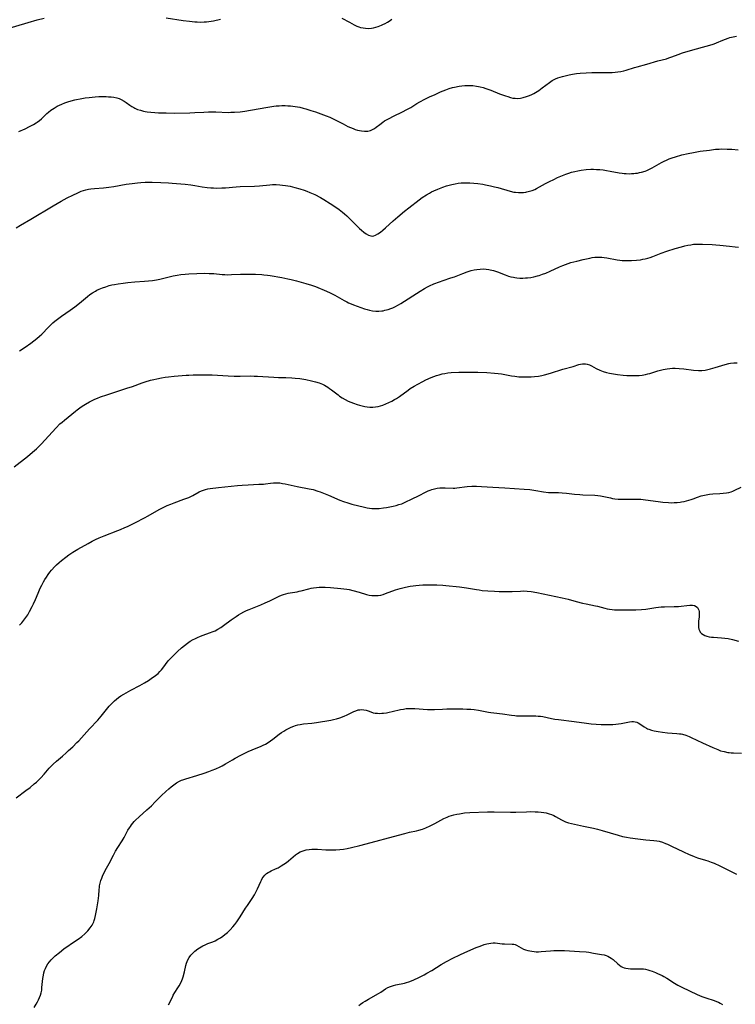
# Model space of a CAD drawing. Units: inches. Extents: x 2129874 to 2135345, y 181789 to 187257.
# Drawn here: x 2130155 to 2130335, y 184578 to 184825 of the extents above; entities that cross this region are included whole.
import ezdxf

# ---------------------------------------------------------------- set-up
doc = ezdxf.new("R2010")
doc.units = ezdxf.units.IN
doc.header["$MEASUREMENT"] = 0
doc.layers.add('c_30_T14S_R21E', color=44, linetype='Continuous')

msp = doc.modelspace()

# ---------------------------------------------------------------- linework, layer by layer
at = {"layer": 'c_30_T14S_R21E'}
for points in [[(2130151.72, 184822.7, 1020), (2130157.06, 184824.31, 1020), (2130159.4, 184824.98, 1020), (2130161.1, 184825.41, 1020)], [(2130191.8, 184825.48, 1020), (2130196.09, 184824.87, 1020), (2130197.7, 184824.65, 1020), (2130199, 184824.52, 1020), (2130199.59, 184824.48, 1020), (2130200.46, 184824.45, 1020), (2130201.39, 184824.47, 1020), (2130201.98, 184824.51, 1020), (2130202.56, 184824.58, 1020), (2130203.74, 184824.77, 1020), (2130205.49, 184825.14, 1020)], [(2130235.98, 184825.45, 1020), (2130237.92, 184824.38, 1020), (2130239.09, 184823.77, 1020), (2130239.78, 184823.45, 1020), (2130240.21, 184823.27, 1020), (2130240.7, 184823.11, 1020), (2130241.32, 184822.96, 1020), (2130241.96, 184822.88, 1020), (2130242.61, 184822.85, 1020), (2130243.4, 184822.91, 1020), (2130243.9, 184823, 1020), (2130244.51, 184823.14, 1020), (2130245.11, 184823.33, 1020), (2130245.98, 184823.67, 1020), (2130246.31, 184823.81, 1020), (2130246.88, 184824.1, 1020), (2130247.43, 184824.41, 1020), (2130247.87, 184824.68, 1020), (2130248.54, 184825.15, 1020)], [(2130154.78, 184796.93, 1022), (2130156.36, 184797.62, 1022), (2130157.46, 184798.15, 1022), (2130157.95, 184798.41, 1022), (2130158.43, 184798.68, 1022), (2130159.09, 184799.08, 1022), (2130159.37, 184799.27, 1022), (2130159.97, 184799.71, 1022), (2130160.47, 184800.14, 1022), (2130161.83, 184801.45, 1022), (2130162.21, 184801.79, 1022), (2130162.84, 184802.3, 1022), (2130163.6, 184802.8, 1022), (2130164.42, 184803.26, 1022), (2130164.98, 184803.55, 1022), (2130165.56, 184803.81, 1022), (2130166.31, 184804.12, 1022), (2130167.09, 184804.38, 1022), (2130167.9, 184804.61, 1022), (2130168.85, 184804.85, 1022), (2130170.57, 184805.21, 1022), (2130171.44, 184805.36, 1022), (2130172.41, 184805.49, 1022), (2130173.92, 184805.64, 1022), (2130174.88, 184805.69, 1022), (2130175.82, 184805.71, 1022), (2130176.75, 184805.7, 1022), (2130177.31, 184805.67, 1022), (2130177.93, 184805.62, 1022), (2130178.67, 184805.52, 1022), (2130179.39, 184805.38, 1022), (2130180.01, 184805.19, 1022), (2130180.51, 184804.99, 1022), (2130181.25, 184804.59, 1022), (2130181.73, 184804.26, 1022), (2130182.68, 184803.56, 1022), (2130183.16, 184803.23, 1022), (2130183.65, 184802.94, 1022), (2130183.93, 184802.79, 1022), (2130184.61, 184802.5, 1022), (2130185.33, 184802.26, 1022), (2130186.07, 184802.07, 1022), (2130186.53, 184801.97, 1022), (2130187, 184801.9, 1022), (2130187.95, 184801.78, 1022), (2130188.92, 184801.7, 1022), (2130189.9, 184801.65, 1022), (2130191.82, 184801.59, 1022), (2130193.92, 184801.58, 1022), (2130197.79, 184801.63, 1022), (2130198.97, 184801.68, 1022), (2130201.23, 184801.81, 1022), (2130202.47, 184801.85, 1022), (2130204.31, 184801.85, 1022), (2130207.42, 184801.74, 1022), (2130208.05, 184801.75, 1022), (2130208.95, 184801.78, 1022), (2130210.4, 184801.89, 1022), (2130211.57, 184802.03, 1022), (2130212.98, 184802.27, 1022), (2130217.37, 184803.08, 1022), (2130218.87, 184803.3, 1022), (2130219.46, 184803.37, 1022), (2130220.18, 184803.42, 1022), (2130220.89, 184803.44, 1022), (2130221.7, 184803.43, 1022), (2130222.42, 184803.4, 1022), (2130223.04, 184803.35, 1022), (2130223.67, 184803.28, 1022), (2130224.8, 184803.12, 1022), (2130225.37, 184803.01, 1022), (2130226.23, 184802.81, 1022), (2130226.89, 184802.63, 1022), (2130228.19, 184802.24, 1022), (2130229.32, 184801.87, 1022), (2130230.71, 184801.39, 1022), (2130232.04, 184800.89, 1022), (2130232.95, 184800.52, 1022), (2130233.63, 184800.21, 1022), (2130234.3, 184799.89, 1022), (2130236.31, 184798.83, 1022), (2130237.5, 184798.23, 1022), (2130238.17, 184797.93, 1022), (2130238.83, 184797.65, 1022), (2130239.31, 184797.47, 1022), (2130239.87, 184797.29, 1022), (2130240.42, 184797.15, 1022), (2130240.9, 184797.06, 1022), (2130241.71, 184796.98, 1022), (2130242.49, 184797.01, 1022), (2130242.87, 184797.08, 1022), (2130243.16, 184797.17, 1022), (2130243.69, 184797.41, 1022), (2130244.15, 184797.69, 1022), (2130244.6, 184798.01, 1022), (2130245.51, 184798.73, 1022), (2130246.24, 184799.26, 1022), (2130246.74, 184799.58, 1022), (2130247.37, 184799.96, 1022), (2130248.02, 184800.32, 1022), (2130248.76, 184800.69, 1022), (2130251.36, 184801.93, 1022), (2130252.18, 184802.35, 1022), (2130253.3, 184803, 1022), (2130254.82, 184803.93, 1022), (2130255.56, 184804.37, 1022), (2130256.86, 184805.07, 1022), (2130258.02, 184805.62, 1022), (2130259.41, 184806.27, 1022), (2130260.77, 184806.87, 1022), (2130261.46, 184807.15, 1022), (2130262.16, 184807.42, 1022), (2130262.99, 184807.71, 1022), (2130263.82, 184807.96, 1022), (2130264.32, 184808.09, 1022), (2130265.44, 184808.32, 1022), (2130266.18, 184808.42, 1022), (2130266.93, 184808.49, 1022), (2130267.42, 184808.51, 1022), (2130268.08, 184808.51, 1022), (2130268.94, 184808.47, 1022), (2130269.79, 184808.36, 1022), (2130270.31, 184808.26, 1022), (2130270.75, 184808.16, 1022), (2130271.47, 184807.96, 1022), (2130272.14, 184807.75, 1022), (2130273.4, 184807.3, 1022), (2130275.65, 184806.44, 1022), (2130277.1, 184805.91, 1022), (2130277.74, 184805.69, 1022), (2130278.38, 184805.5, 1022), (2130278.98, 184805.35, 1022), (2130279.55, 184805.27, 1022), (2130280.18, 184805.26, 1022), (2130280.88, 184805.33, 1022), (2130281.58, 184805.47, 1022), (2130282.4, 184805.7, 1022), (2130282.91, 184805.87, 1022), (2130283.59, 184806.15, 1022), (2130284.25, 184806.47, 1022), (2130284.69, 184806.7, 1022), (2130285.11, 184806.96, 1022), (2130285.54, 184807.25, 1022), (2130286.37, 184807.87, 1022), (2130288.18, 184809.29, 1022), (2130288.87, 184809.75, 1022), (2130289.18, 184809.92, 1022), (2130289.73, 184810.17, 1022), (2130290.3, 184810.38, 1022), (2130291.49, 184810.74, 1022), (2130293.13, 184811.16, 1022), (2130294.01, 184811.35, 1022), (2130295.01, 184811.51, 1022), (2130295.9, 184811.61, 1022), (2130297.4, 184811.71, 1022), (2130298.8, 184811.76, 1022), (2130300.39, 184811.79, 1022), (2130302.79, 184811.78, 1022), (2130303.91, 184811.8, 1022), (2130304.66, 184811.84, 1022), (2130305.39, 184811.9, 1022), (2130306.12, 184812, 1022), (2130306.89, 184812.17, 1022), (2130307.5, 184812.34, 1022), (2130309.56, 184813.01, 1022), (2130310.23, 184813.21, 1022), (2130312.7, 184813.89, 1022), (2130315.46, 184814.69, 1022), (2130317.57, 184815.23, 1022), (2130318.2, 184815.42, 1022), (2130318.93, 184815.69, 1022), (2130320.52, 184816.31, 1022), (2130321.63, 184816.7, 1022), (2130322.44, 184816.94, 1022), (2130325.15, 184817.67, 1022), (2130329.09, 184818.83, 1022), (2130329.62, 184819.01, 1022), (2130330.14, 184819.2, 1022), (2130331.79, 184819.93, 1022), (2130332.43, 184820.18, 1022), (2130333.08, 184820.41, 1022), (2130333.56, 184820.55, 1022), (2130334.39, 184820.74, 1022), (2130335.24, 184820.86, 1022)], [(2130154.09, 184772.73, 1024), (2130155.2, 184773.42, 1024), (2130157.77, 184774.92, 1024), (2130163.37, 184778.24, 1024), (2130165.43, 184779.43, 1024), (2130166.89, 184780.22, 1024), (2130168.35, 184780.96, 1024), (2130169.6, 184781.55, 1024), (2130170.42, 184781.9, 1024), (2130171.01, 184782.12, 1024), (2130171.61, 184782.3, 1024), (2130172.23, 184782.43, 1024), (2130172.86, 184782.53, 1024), (2130173.76, 184782.62, 1024), (2130176.05, 184782.78, 1024), (2130177.35, 184782.92, 1024), (2130178.67, 184783.12, 1024), (2130181.78, 184783.67, 1024), (2130183.25, 184783.89, 1024), (2130184.62, 184784.04, 1024), (2130185.45, 184784.11, 1024), (2130186.56, 184784.16, 1024), (2130188.3, 184784.17, 1024), (2130190.44, 184784.12, 1024), (2130192.37, 184784.03, 1024), (2130193.28, 184783.97, 1024), (2130196.61, 184783.67, 1024), (2130198.04, 184783.51, 1024), (2130198.98, 184783.36, 1024), (2130200.89, 184783.03, 1024), (2130202.15, 184782.86, 1024), (2130203.07, 184782.78, 1024), (2130203.74, 184782.74, 1024), (2130204.42, 184782.72, 1024), (2130205.82, 184782.74, 1024), (2130206.68, 184782.78, 1024), (2130209.42, 184783.01, 1024), (2130210.42, 184783.08, 1024), (2130214, 184783.2, 1024), (2130215.31, 184783.29, 1024), (2130217.84, 184783.53, 1024), (2130218.55, 184783.57, 1024), (2130219.44, 184783.59, 1024), (2130220.34, 184783.55, 1024), (2130221.06, 184783.48, 1024), (2130221.77, 184783.38, 1024), (2130222.98, 184783.16, 1024), (2130224.16, 184782.89, 1024), (2130225.39, 184782.55, 1024), (2130226.51, 184782.18, 1024), (2130227.21, 184781.91, 1024), (2130227.9, 184781.62, 1024), (2130229.14, 184781.06, 1024), (2130230.57, 184780.31, 1024), (2130231.41, 184779.84, 1024), (2130233.06, 184778.84, 1024), (2130234.19, 184778.09, 1024), (2130235.33, 184777.29, 1024), (2130236.1, 184776.69, 1024), (2130236.68, 184776.2, 1024), (2130237.24, 184775.7, 1024), (2130238.01, 184774.95, 1024), (2130239.82, 184773.14, 1024), (2130240.45, 184772.54, 1024), (2130240.88, 184772.16, 1024), (2130241.47, 184771.66, 1024), (2130242.06, 184771.24, 1024), (2130242.67, 184770.88, 1024), (2130243.28, 184770.69, 1024), (2130243.57, 184770.66, 1024), (2130244.02, 184770.72, 1024), (2130244.47, 184770.88, 1024), (2130245.03, 184771.18, 1024), (2130245.7, 184771.65, 1024), (2130246.27, 184772.11, 1024), (2130246.93, 184772.68, 1024), (2130248.91, 184774.48, 1024), (2130250.01, 184775.45, 1024), (2130251.74, 184776.89, 1024), (2130252.78, 184777.71, 1024), (2130255.41, 184779.74, 1024), (2130256.21, 184780.32, 1024), (2130257.22, 184781, 1024), (2130258.01, 184781.47, 1024), (2130258.54, 184781.76, 1024), (2130259.09, 184782.03, 1024), (2130260.11, 184782.47, 1024), (2130261.39, 184782.96, 1024), (2130262.28, 184783.26, 1024), (2130262.93, 184783.45, 1024), (2130263.59, 184783.62, 1024), (2130264.45, 184783.8, 1024), (2130265.26, 184783.93, 1024), (2130265.98, 184784, 1024), (2130266.63, 184784.04, 1024), (2130267.53, 184784.05, 1024), (2130268.17, 184784.03, 1024), (2130269.16, 184783.96, 1024), (2130270.15, 184783.85, 1024), (2130271.41, 184783.66, 1024), (2130272.08, 184783.54, 1024), (2130273.38, 184783.28, 1024), (2130274.36, 184783.05, 1024), (2130275.22, 184782.82, 1024), (2130278.32, 184781.92, 1024), (2130279.24, 184781.71, 1024), (2130279.65, 184781.65, 1024), (2130280.38, 184781.59, 1024), (2130281.1, 184781.59, 1024), (2130281.65, 184781.62, 1024), (2130282.2, 184781.69, 1024), (2130282.51, 184781.75, 1024), (2130283.18, 184781.9, 1024), (2130283.83, 184782.1, 1024), (2130284.47, 184782.36, 1024), (2130284.95, 184782.6, 1024), (2130287.18, 184783.85, 1024), (2130288.2, 184784.38, 1024), (2130289.27, 184784.9, 1024), (2130290.19, 184785.33, 1024), (2130291.46, 184785.88, 1024), (2130292.31, 184786.2, 1024), (2130293.02, 184786.45, 1024), (2130293.73, 184786.68, 1024), (2130294.53, 184786.9, 1024), (2130295.35, 184787.08, 1024), (2130296.18, 184787.23, 1024), (2130297.42, 184787.37, 1024), (2130298.59, 184787.43, 1024), (2130299.28, 184787.43, 1024), (2130299.97, 184787.41, 1024), (2130300.83, 184787.35, 1024), (2130301.68, 184787.26, 1024), (2130302.52, 184787.15, 1024), (2130303.44, 184787, 1024), (2130305.72, 184786.58, 1024), (2130306.46, 184786.47, 1024), (2130306.98, 184786.41, 1024), (2130307.5, 184786.37, 1024), (2130308.21, 184786.33, 1024), (2130308.79, 184786.34, 1024), (2130309.36, 184786.37, 1024), (2130309.84, 184786.42, 1024), (2130310.32, 184786.49, 1024), (2130310.85, 184786.59, 1024), (2130311.36, 184786.71, 1024), (2130312.2, 184786.97, 1024), (2130312.65, 184787.14, 1024), (2130313.5, 184787.53, 1024), (2130314.02, 184787.8, 1024), (2130316.35, 184789.12, 1024), (2130316.99, 184789.45, 1024), (2130317.63, 184789.76, 1024), (2130318.3, 184790.05, 1024), (2130318.99, 184790.31, 1024), (2130319.87, 184790.6, 1024), (2130321.46, 184791.05, 1024), (2130323.05, 184791.43, 1024), (2130324.41, 184791.69, 1024), (2130326.09, 184791.95, 1024), (2130328.4, 184792.27, 1024), (2130329.94, 184792.46, 1024), (2130330.84, 184792.52, 1024), (2130331.51, 184792.54, 1024), (2130332.86, 184792.52, 1024), (2130334.04, 184792.45, 1024), (2130335.6, 184792.3, 1024)], [(2130154.9, 184741.77, 1026), (2130156.37, 184742.74, 1026), (2130157.81, 184743.76, 1026), (2130158.54, 184744.31, 1026), (2130159.25, 184744.87, 1026), (2130159.99, 184745.5, 1026), (2130160.51, 184745.99, 1026), (2130161.01, 184746.5, 1026), (2130161.72, 184747.28, 1026), (2130162.52, 184748.11, 1026), (2130163.28, 184748.8, 1026), (2130163.8, 184749.24, 1026), (2130164.8, 184750.02, 1026), (2130165.5, 184750.53, 1026), (2130167.65, 184752.01, 1026), (2130168.8, 184752.85, 1026), (2130169.98, 184753.8, 1026), (2130172, 184755.46, 1026), (2130172.61, 184755.93, 1026), (2130173.29, 184756.4, 1026), (2130174.01, 184756.82, 1026), (2130174.4, 184757.03, 1026), (2130174.94, 184757.29, 1026), (2130175.76, 184757.62, 1026), (2130176.6, 184757.92, 1026), (2130177.48, 184758.18, 1026), (2130178.16, 184758.35, 1026), (2130178.85, 184758.49, 1026), (2130179.69, 184758.64, 1026), (2130181, 184758.83, 1026), (2130182.15, 184758.95, 1026), (2130183.9, 184759.11, 1026), (2130186.38, 184759.3, 1026), (2130187.32, 184759.39, 1026), (2130188.39, 184759.51, 1026), (2130189.33, 184759.64, 1026), (2130190.21, 184759.81, 1026), (2130193.6, 184760.62, 1026), (2130194.54, 184760.81, 1026), (2130195.47, 184760.97, 1026), (2130196.56, 184761.08, 1026), (2130197.46, 184761.14, 1026), (2130199.48, 184761.23, 1026), (2130201.42, 184761.29, 1026), (2130202.62, 184761.27, 1026), (2130203.75, 184761.21, 1026), (2130205.91, 184761.02, 1026), (2130206.57, 184760.97, 1026), (2130207.23, 184760.94, 1026), (2130208.23, 184760.95, 1026), (2130210.47, 184761.07, 1026), (2130211.47, 184761.09, 1026), (2130212.49, 184761.09, 1026), (2130214.29, 184761.06, 1026), (2130215.88, 184760.99, 1026), (2130216.38, 184760.94, 1026), (2130217.26, 184760.84, 1026), (2130217.92, 184760.74, 1026), (2130220.86, 184760.22, 1026), (2130222.38, 184759.92, 1026), (2130223.23, 184759.72, 1026), (2130224.61, 184759.36, 1026), (2130226.96, 184758.7, 1026), (2130228.36, 184758.28, 1026), (2130229.33, 184757.94, 1026), (2130229.97, 184757.7, 1026), (2130231.55, 184757.04, 1026), (2130232.88, 184756.45, 1026), (2130233.53, 184756.14, 1026), (2130234.19, 184755.8, 1026), (2130236.52, 184754.44, 1026), (2130237.19, 184754.09, 1026), (2130237.62, 184753.88, 1026), (2130238.28, 184753.61, 1026), (2130238.94, 184753.36, 1026), (2130241.69, 184752.39, 1026), (2130242.32, 184752.19, 1026), (2130242.94, 184752.02, 1026), (2130243.71, 184751.87, 1026), (2130244.48, 184751.79, 1026), (2130245.26, 184751.79, 1026), (2130246.03, 184751.85, 1026), (2130246.35, 184751.89, 1026), (2130246.82, 184751.98, 1026), (2130247.58, 184752.17, 1026), (2130248.32, 184752.42, 1026), (2130248.79, 184752.62, 1026), (2130249.26, 184752.83, 1026), (2130250.22, 184753.35, 1026), (2130250.79, 184753.68, 1026), (2130255.69, 184756.8, 1026), (2130256.76, 184757.45, 1026), (2130257.52, 184757.87, 1026), (2130258.02, 184758.12, 1026), (2130259.1, 184758.61, 1026), (2130260.5, 184759.15, 1026), (2130261.42, 184759.48, 1026), (2130263.36, 184760.12, 1026), (2130264.27, 184760.44, 1026), (2130266.36, 184761.25, 1026), (2130267.48, 184761.65, 1026), (2130268.48, 184761.95, 1026), (2130269.21, 184762.13, 1026), (2130269.95, 184762.27, 1026), (2130270.77, 184762.35, 1026), (2130271.5, 184762.37, 1026), (2130272.22, 184762.33, 1026), (2130272.94, 184762.24, 1026), (2130273.27, 184762.18, 1026), (2130274.1, 184761.97, 1026), (2130274.59, 184761.82, 1026), (2130275.07, 184761.65, 1026), (2130277, 184760.9, 1026), (2130277.87, 184760.6, 1026), (2130278.48, 184760.42, 1026), (2130279.11, 184760.28, 1026), (2130279.51, 184760.21, 1026), (2130279.99, 184760.15, 1026), (2130280.71, 184760.1, 1026), (2130281.44, 184760.09, 1026), (2130282.16, 184760.12, 1026), (2130282.63, 184760.16, 1026), (2130283.46, 184760.26, 1026), (2130284.28, 184760.41, 1026), (2130285.17, 184760.63, 1026), (2130285.55, 184760.74, 1026), (2130286.41, 184761.03, 1026), (2130287.26, 184761.36, 1026), (2130288.36, 184761.83, 1026), (2130290.74, 184762.93, 1026), (2130291.58, 184763.28, 1026), (2130292.17, 184763.5, 1026), (2130292.88, 184763.74, 1026), (2130293.59, 184763.96, 1026), (2130295.08, 184764.37, 1026), (2130296.67, 184764.77, 1026), (2130298.32, 184765.13, 1026), (2130298.95, 184765.25, 1026), (2130299.59, 184765.33, 1026), (2130300.22, 184765.38, 1026), (2130300.7, 184765.38, 1026), (2130301.33, 184765.34, 1026), (2130301.96, 184765.27, 1026), (2130302.59, 184765.16, 1026), (2130305.21, 184764.68, 1026), (2130305.83, 184764.59, 1026), (2130306.46, 184764.52, 1026), (2130306.94, 184764.49, 1026), (2130307.43, 184764.48, 1026), (2130308.81, 184764.51, 1026), (2130310.03, 184764.6, 1026), (2130311.05, 184764.71, 1026), (2130311.66, 184764.8, 1026), (2130312.27, 184764.93, 1026), (2130312.9, 184765.09, 1026), (2130313.51, 184765.29, 1026), (2130314.16, 184765.52, 1026), (2130316.24, 184766.32, 1026), (2130317.66, 184766.83, 1026), (2130319.76, 184767.51, 1026), (2130321.4, 184767.98, 1026), (2130322.23, 184768.19, 1026), (2130322.96, 184768.35, 1026), (2130323.7, 184768.48, 1026), (2130324.43, 184768.57, 1026), (2130325.18, 184768.6, 1026), (2130326.69, 184768.58, 1026), (2130329.11, 184768.5, 1026), (2130329.98, 184768.46, 1026), (2130331.03, 184768.36, 1026), (2130333.45, 184768.07, 1026), (2130334.88, 184767.93, 1026), (2130335.7, 184767.88, 1026)], [(2130153.55, 184712.65, 1028), (2130156.9, 184715.23, 1028), (2130158.23, 184716.33, 1028), (2130159.22, 184717.19, 1028), (2130159.82, 184717.76, 1028), (2130160.41, 184718.36, 1028), (2130164.13, 184722.45, 1028), (2130165.1, 184723.42, 1028), (2130165.62, 184723.89, 1028), (2130166.21, 184724.39, 1028), (2130168.97, 184726.62, 1028), (2130169.46, 184727, 1028), (2130170.08, 184727.45, 1028), (2130170.72, 184727.88, 1028), (2130171.52, 184728.4, 1028), (2130172.54, 184728.98, 1028), (2130173.18, 184729.32, 1028), (2130173.83, 184729.63, 1028), (2130174.5, 184729.93, 1028), (2130175.27, 184730.23, 1028), (2130176.85, 184730.77, 1028), (2130181.94, 184732.4, 1028), (2130183.31, 184732.86, 1028), (2130185.76, 184733.76, 1028), (2130186.5, 184734.01, 1028), (2130187.83, 184734.4, 1028), (2130188.73, 184734.62, 1028), (2130189.43, 184734.78, 1028), (2130190.6, 184735, 1028), (2130191.57, 184735.16, 1028), (2130192.42, 184735.28, 1028), (2130193.81, 184735.42, 1028), (2130196.8, 184735.66, 1028), (2130197.5, 184735.71, 1028), (2130198.61, 184735.77, 1028), (2130200.15, 184735.78, 1028), (2130203.38, 184735.74, 1028), (2130204.7, 184735.69, 1028), (2130207.43, 184735.52, 1028), (2130208.89, 184735.47, 1028), (2130210.41, 184735.46, 1028), (2130212.94, 184735.48, 1028), (2130213.9, 184735.46, 1028), (2130214.75, 184735.41, 1028), (2130218.84, 184735.15, 1028), (2130220.04, 184735.11, 1028), (2130221.93, 184735.09, 1028), (2130223.41, 184735.02, 1028), (2130224.25, 184734.95, 1028), (2130225.43, 184734.82, 1028), (2130226.95, 184734.58, 1028), (2130228.38, 184734.29, 1028), (2130229.39, 184734.03, 1028), (2130230.29, 184733.75, 1028), (2130231.13, 184733.41, 1028), (2130231.65, 184733.15, 1028), (2130232.42, 184732.69, 1028), (2130232.9, 184732.37, 1028), (2130233.35, 184732.03, 1028), (2130235.01, 184730.71, 1028), (2130235.39, 184730.44, 1028), (2130236.08, 184729.98, 1028), (2130236.79, 184729.56, 1028), (2130237.6, 184729.15, 1028), (2130238.24, 184728.87, 1028), (2130238.89, 184728.61, 1028), (2130239.79, 184728.3, 1028), (2130240.42, 184728.12, 1028), (2130241.11, 184727.94, 1028), (2130241.74, 184727.81, 1028), (2130242.37, 184727.71, 1028), (2130243, 184727.66, 1028), (2130243.32, 184727.65, 1028), (2130243.8, 184727.66, 1028), (2130244.45, 184727.73, 1028), (2130245.09, 184727.84, 1028), (2130245.73, 184727.99, 1028), (2130246.29, 184728.16, 1028), (2130247.05, 184728.44, 1028), (2130247.8, 184728.78, 1028), (2130248.52, 184729.14, 1028), (2130249.23, 184729.54, 1028), (2130249.7, 184729.83, 1028), (2130250.45, 184730.34, 1028), (2130252.63, 184731.95, 1028), (2130253.18, 184732.32, 1028), (2130254.15, 184732.92, 1028), (2130255.08, 184733.44, 1028), (2130256.31, 184734.07, 1028), (2130257.11, 184734.47, 1028), (2130258.41, 184735.06, 1028), (2130259.14, 184735.35, 1028), (2130259.77, 184735.59, 1028), (2130260.41, 184735.8, 1028), (2130261.2, 184736.01, 1028), (2130261.85, 184736.14, 1028), (2130262.66, 184736.25, 1028), (2130263.47, 184736.33, 1028), (2130265.41, 184736.42, 1028), (2130267.68, 184736.46, 1028), (2130270.16, 184736.41, 1028), (2130272.39, 184736.31, 1028), (2130274.38, 184736.18, 1028), (2130275.27, 184736.09, 1028), (2130276.15, 184735.98, 1028), (2130276.95, 184735.85, 1028), (2130278.6, 184735.54, 1028), (2130279.49, 184735.4, 1028), (2130280.45, 184735.3, 1028), (2130281.27, 184735.24, 1028), (2130281.86, 184735.22, 1028), (2130283.02, 184735.23, 1028), (2130283.59, 184735.26, 1028), (2130284.45, 184735.34, 1028), (2130285.39, 184735.47, 1028), (2130286.23, 184735.63, 1028), (2130286.95, 184735.8, 1028), (2130288.43, 184736.21, 1028), (2130291.51, 184737.18, 1028), (2130294.12, 184737.88, 1028), (2130295.59, 184738.34, 1028), (2130296, 184738.45, 1028), (2130296.45, 184738.52, 1028), (2130296.9, 184738.55, 1028), (2130297.27, 184738.53, 1028), (2130297.64, 184738.47, 1028), (2130298.23, 184738.28, 1028), (2130298.73, 184738.05, 1028), (2130299.95, 184737.36, 1028), (2130300.82, 184736.91, 1028), (2130301.67, 184736.59, 1028), (2130302.48, 184736.36, 1028), (2130303.31, 184736.18, 1028), (2130303.74, 184736.1, 1028), (2130305.29, 184735.88, 1028), (2130306.75, 184735.72, 1028), (2130307.65, 184735.63, 1028), (2130308.55, 184735.58, 1028), (2130309.33, 184735.56, 1028), (2130310.07, 184735.59, 1028), (2130310.76, 184735.63, 1028), (2130311.45, 184735.71, 1028), (2130312.32, 184735.86, 1028), (2130312.9, 184735.99, 1028), (2130313.42, 184736.13, 1028), (2130315.46, 184736.75, 1028), (2130316.73, 184737.09, 1028), (2130317.76, 184737.29, 1028), (2130318.46, 184737.38, 1028), (2130319.11, 184737.42, 1028), (2130319.77, 184737.42, 1028), (2130320.75, 184737.37, 1028), (2130321.99, 184737.25, 1028), (2130324.41, 184736.96, 1028), (2130325.65, 184736.88, 1028), (2130326.47, 184736.89, 1028), (2130327.29, 184736.96, 1028), (2130327.97, 184737.08, 1028), (2130328.64, 184737.24, 1028), (2130329.83, 184737.58, 1028), (2130332.35, 184738.38, 1028), (2130333.27, 184738.6, 1028), (2130333.66, 184738.68, 1028), (2130334.56, 184738.78, 1028), (2130335.38, 184738.82, 1028)], [(2130154.96, 184672.82, 1030), (2130155.54, 184673.45, 1030), (2130156.05, 184674.08, 1030), (2130156.54, 184674.76, 1030), (2130157, 184675.47, 1030), (2130157.45, 184676.26, 1030), (2130158.09, 184677.5, 1030), (2130158.43, 184678.19, 1030), (2130158.95, 184679.3, 1030), (2130159.61, 184680.91, 1030), (2130160.16, 184682.16, 1030), (2130160.53, 184682.91, 1030), (2130160.94, 184683.69, 1030), (2130161.3, 184684.32, 1030), (2130161.68, 184684.94, 1030), (2130162.13, 184685.58, 1030), (2130162.55, 184686.13, 1030), (2130162.98, 184686.65, 1030), (2130163.83, 184687.59, 1030), (2130164.24, 184688, 1030), (2130164.93, 184688.63, 1030), (2130165.49, 184689.1, 1030), (2130166.6, 184689.96, 1030), (2130167.34, 184690.5, 1030), (2130168.32, 184691.15, 1030), (2130169.59, 184691.91, 1030), (2130172.17, 184693.4, 1030), (2130173.21, 184693.98, 1030), (2130174.05, 184694.41, 1030), (2130174.97, 184694.83, 1030), (2130176.22, 184695.33, 1030), (2130179.63, 184696.62, 1030), (2130180.32, 184696.89, 1030), (2130181.41, 184697.35, 1030), (2130182.04, 184697.64, 1030), (2130184.05, 184698.61, 1030), (2130186.37, 184699.8, 1030), (2130187.31, 184700.32, 1030), (2130190.08, 184701.88, 1030), (2130191.39, 184702.57, 1030), (2130192.05, 184702.89, 1030), (2130192.96, 184703.28, 1030), (2130193.84, 184703.61, 1030), (2130196.28, 184704.47, 1030), (2130197.51, 184704.97, 1030), (2130198.04, 184705.22, 1030), (2130198.48, 184705.45, 1030), (2130200.08, 184706.33, 1030), (2130200.67, 184706.61, 1030), (2130201.15, 184706.79, 1030), (2130201.65, 184706.95, 1030), (2130202.24, 184707.08, 1030), (2130202.85, 184707.18, 1030), (2130204.97, 184707.41, 1030), (2130209.75, 184707.95, 1030), (2130210.92, 184708.05, 1030), (2130212.43, 184708.15, 1030), (2130215.09, 184708.24, 1030), (2130216.27, 184708.31, 1030), (2130216.8, 184708.36, 1030), (2130218.06, 184708.53, 1030), (2130218.8, 184708.62, 1030), (2130219.6, 184708.64, 1030), (2130220.36, 184708.59, 1030), (2130221.03, 184708.48, 1030), (2130221.7, 184708.35, 1030), (2130224.76, 184707.69, 1030), (2130227.78, 184707.14, 1030), (2130228.8, 184706.9, 1030), (2130229.92, 184706.55, 1030), (2130230.55, 184706.32, 1030), (2130232.61, 184705.51, 1030), (2130235.45, 184704.3, 1030), (2130236.35, 184703.95, 1030), (2130237.49, 184703.56, 1030), (2130238.46, 184703.29, 1030), (2130241.69, 184702.47, 1030), (2130242.34, 184702.32, 1030), (2130242.92, 184702.22, 1030), (2130243.51, 184702.16, 1030), (2130244.13, 184702.13, 1030), (2130244.75, 184702.14, 1030), (2130245.33, 184702.18, 1030), (2130246.45, 184702.31, 1030), (2130247.16, 184702.41, 1030), (2130248.03, 184702.57, 1030), (2130248.9, 184702.75, 1030), (2130249.62, 184702.93, 1030), (2130250.34, 184703.13, 1030), (2130251.04, 184703.36, 1030), (2130251.91, 184703.72, 1030), (2130253.67, 184704.59, 1030), (2130255.28, 184705.35, 1030), (2130257.15, 184706.35, 1030), (2130257.71, 184706.6, 1030), (2130258.15, 184706.78, 1030), (2130258.6, 184706.93, 1030), (2130259.27, 184707.11, 1030)], [(2130259.27, 184707.11, 1030), (2130259.95, 184707.24, 1030), (2130260.64, 184707.33, 1030), (2130261.33, 184707.37, 1030), (2130261.93, 184707.37, 1030), (2130263.94, 184707.29, 1030), (2130264.38, 184707.3, 1030), (2130264.89, 184707.33, 1030), (2130267.51, 184707.66, 1030), (2130268.68, 184707.74, 1030), (2130269.84, 184707.75, 1030), (2130271.13, 184707.71, 1030), (2130273.96, 184707.51, 1030), (2130276.99, 184707.35, 1030), (2130281.85, 184707.05, 1030), (2130283.27, 184706.9, 1030), (2130284.75, 184706.69, 1030), (2130286.71, 184706.37, 1030), (2130287.97, 184706.22, 1030), (2130288.87, 184706.16, 1030), (2130290.47, 184706.16, 1030), (2130291.41, 184706.14, 1030), (2130292.47, 184706.05, 1030), (2130294.5, 184705.79, 1030), (2130295.85, 184705.67, 1030), (2130296.6, 184705.62, 1030), (2130299.56, 184705.53, 1030), (2130300.32, 184705.46, 1030), (2130301, 184705.35, 1030), (2130303.51, 184704.81, 1030), (2130304.04, 184704.72, 1030), (2130304.58, 184704.63, 1030), (2130305.44, 184704.53, 1030), (2130306.42, 184704.47, 1030), (2130307, 184704.47, 1030), (2130309.43, 184704.52, 1030), (2130310.09, 184704.52, 1030), (2130311.15, 184704.49, 1030), (2130311.75, 184704.45, 1030), (2130312.35, 184704.38, 1030), (2130315.47, 184703.9, 1030), (2130316.71, 184703.75, 1030), (2130318.11, 184703.65, 1030), (2130318.82, 184703.63, 1030), (2130319.55, 184703.64, 1030), (2130320.28, 184703.67, 1030), (2130321, 184703.74, 1030), (2130321.4, 184703.8, 1030), (2130322.03, 184703.93, 1030), (2130322.65, 184704.1, 1030), (2130323.77, 184704.44, 1030), (2130324.27, 184704.6, 1030), (2130325.43, 184705.03, 1030), (2130326.28, 184705.32, 1030), (2130327.15, 184705.55, 1030), (2130327.61, 184705.64, 1030), (2130328.4, 184705.75, 1030), (2130329.27, 184705.82, 1030), (2130331, 184705.91, 1030), (2130331.84, 184705.98, 1030), (2130332.66, 184706.09, 1030), (2130333.27, 184706.21, 1030), (2130333.85, 184706.38, 1030), (2130334.31, 184706.55, 1030), (2130334.77, 184706.75, 1030), (2130336.35, 184707.53, 1030)], [(2130154.07, 184629.46, 1032), (2130156.52, 184631.27, 1032), (2130157.57, 184632.06, 1032), (2130158.63, 184632.92, 1032), (2130159.17, 184633.39, 1032), (2130159.67, 184633.84, 1032), (2130160.28, 184634.45, 1032), (2130161.12, 184635.38, 1032), (2130162.41, 184636.91, 1032), (2130162.78, 184637.3, 1032), (2130163.4, 184637.92, 1032), (2130164.24, 184638.69, 1032), (2130165.7, 184639.92, 1032), (2130166.69, 184640.77, 1032), (2130167.28, 184641.3, 1032), (2130168.3, 184642.26, 1032), (2130169.37, 184643.32, 1032), (2130169.83, 184643.8, 1032), (2130172.54, 184646.76, 1032), (2130174.61, 184648.96, 1032), (2130175.47, 184649.97, 1032), (2130177.5, 184652.44, 1032), (2130178.11, 184653.14, 1032), (2130178.77, 184653.79, 1032), (2130179.3, 184654.24, 1032), (2130179.85, 184654.65, 1032), (2130180.43, 184655.04, 1032), (2130181.17, 184655.5, 1032), (2130181.77, 184655.86, 1032), (2130182.91, 184656.5, 1032), (2130185.17, 184657.67, 1032), (2130186.34, 184658.32, 1032), (2130187.33, 184658.93, 1032), (2130188.07, 184659.44, 1032), (2130189.14, 184660.22, 1032), (2130189.75, 184660.72, 1032), (2130190.21, 184661.15, 1032), (2130190.63, 184661.61, 1032), (2130190.95, 184662, 1032), (2130192.34, 184663.84, 1032), (2130192.76, 184664.33, 1032), (2130193.36, 184664.97, 1032), (2130194, 184665.59, 1032), (2130194.67, 184666.22, 1032), (2130195.69, 184667.14, 1032), (2130196.41, 184667.74, 1032), (2130197.16, 184668.31, 1032), (2130197.87, 184668.79, 1032), (2130198.6, 184669.21, 1032), (2130198.99, 184669.41, 1032), (2130199.72, 184669.74, 1032), (2130200.45, 184670.05, 1032), (2130201.07, 184670.29, 1032), (2130202.71, 184670.88, 1032), (2130203.58, 184671.21, 1032), (2130204.1, 184671.44, 1032), (2130204.82, 184671.82, 1032), (2130205.52, 184672.24, 1032), (2130206.25, 184672.74, 1032), (2130208.17, 184674.16, 1032), (2130209.44, 184675.05, 1032), (2130210.01, 184675.42, 1032), (2130210.6, 184675.77, 1032), (2130211.34, 184676.17, 1032), (2130212.02, 184676.5, 1032), (2130212.71, 184676.8, 1032), (2130215.61, 184677.94, 1032), (2130216.72, 184678.41, 1032), (2130217.89, 184678.97, 1032), (2130219.55, 184679.83, 1032), (2130220.19, 184680.14, 1032), (2130220.84, 184680.4, 1032), (2130221.32, 184680.57, 1032), (2130221.88, 184680.74, 1032), (2130222.45, 184680.88, 1032), (2130222.96, 184680.98, 1032), (2130224.7, 184681.25, 1032), (2130225.27, 184681.36, 1032), (2130225.78, 184681.47, 1032), (2130227.7, 184681.98, 1032), (2130228.26, 184682.1, 1032), (2130228.88, 184682.21, 1032), (2130229.56, 184682.29, 1032), (2130230.24, 184682.35, 1032), (2130230.93, 184682.38, 1032), (2130231.8, 184682.37, 1032), (2130233.1, 184682.29, 1032), (2130235.75, 184682.06, 1032), (2130236.47, 184681.98, 1032), (2130237.2, 184681.88, 1032), (2130237.79, 184681.77, 1032), (2130238.7, 184681.56, 1032), (2130240.31, 184681.12, 1032), (2130242.21, 184680.57, 1032), (2130242.86, 184680.42, 1032), (2130243.52, 184680.31, 1032), (2130243.88, 184680.28, 1032), (2130244.51, 184680.28, 1032), (2130245.13, 184680.32, 1032), (2130245.75, 184680.42, 1032), (2130246.33, 184680.57, 1032), (2130246.99, 184680.77, 1032), (2130249.49, 184681.68, 1032), (2130250.61, 184682.04, 1032), (2130251.27, 184682.23, 1032), (2130251.95, 184682.4, 1032), (2130253.16, 184682.64, 1032), (2130253.87, 184682.75, 1032), (2130254.59, 184682.84, 1032), (2130255.41, 184682.92, 1032), (2130256.36, 184682.97, 1032), (2130258.4, 184683, 1032), (2130259.86, 184682.98, 1032), (2130261.38, 184682.91, 1032), (2130262.14, 184682.85, 1032), (2130265.52, 184682.47, 1032), (2130267.34, 184682.22, 1032), (2130269.8, 184681.78, 1032), (2130270.46, 184681.69, 1032), (2130271.26, 184681.59, 1032), (2130272.68, 184681.46, 1032), (2130274.37, 184681.37, 1032), (2130275.54, 184681.34, 1032), (2130277.25, 184681.32, 1032), (2130278.84, 184681.34, 1032), (2130280.88, 184681.42, 1032), (2130281.64, 184681.43, 1032), (2130282.6, 184681.39, 1032), (2130283.54, 184681.28, 1032), (2130284.97, 184681.03, 1032), (2130291.36, 184679.75, 1032), (2130292.87, 184679.37, 1032), (2130294.92, 184678.79, 1032), (2130296.48, 184678.39, 1032), (2130297.41, 184678.18, 1032), (2130299.76, 184677.71, 1032), (2130300.24, 184677.59, 1032), (2130302.09, 184677.09, 1032), (2130302.69, 184676.94, 1032), (2130303.29, 184676.82, 1032), (2130303.93, 184676.74, 1032), (2130304.57, 184676.7, 1032), (2130305.22, 184676.69, 1032), (2130309.9, 184676.73, 1032), (2130311.36, 184676.79, 1032), (2130312.37, 184676.89, 1032), (2130312.9, 184676.96, 1032), (2130314.96, 184677.29, 1032), (2130315.58, 184677.37, 1032), (2130316.3, 184677.43, 1032), (2130317.08, 184677.46, 1032), (2130319.51, 184677.49, 1032), (2130320.62, 184677.53, 1032), (2130321.32, 184677.59, 1032), (2130322.71, 184677.79, 1032), (2130323.45, 184677.87, 1032), (2130323.81, 184677.88, 1032), (2130324.15, 184677.86, 1032), (2130324.65, 184677.74, 1032), (2130325.06, 184677.54, 1032), (2130325.38, 184677.26, 1032), (2130325.56, 184676.98, 1032), (2130325.7, 184676.65, 1032), (2130325.78, 184676.29, 1032), (2130325.83, 184675.91, 1032), (2130325.84, 184675.38, 1032), (2130325.79, 184674.83, 1032), (2130325.68, 184673.9, 1032), (2130325.62, 184673.2, 1032), (2130325.61, 184672.81, 1032), (2130325.66, 184672.29, 1032), (2130325.77, 184671.8, 1032), (2130325.95, 184671.36, 1032), (2130326.1, 184671.1, 1032), (2130326.41, 184670.76, 1032), (2130326.79, 184670.48, 1032), (2130327.23, 184670.25, 1032), (2130327.71, 184670.07, 1032), (2130328.31, 184669.93, 1032), (2130328.88, 184669.85, 1032), (2130329.46, 184669.79, 1032), (2130331.44, 184669.66, 1032), (2130332.27, 184669.58, 1032), (2130333.1, 184669.45, 1032), (2130334.18, 184669.21, 1032), (2130335.75, 184668.81, 1032)], [(2130158.62, 184576.76, 1034), (2130159.14, 184577.56, 1034), (2130159.45, 184578.12, 1034), (2130159.73, 184578.68, 1034), (2130159.98, 184579.25, 1034), (2130160.2, 184579.84, 1034), (2130160.37, 184580.43, 1034), (2130160.5, 184581.09, 1034), (2130160.57, 184581.77, 1034), (2130160.67, 184583.23, 1034), (2130160.76, 184583.99, 1034), (2130160.93, 184584.89, 1034), (2130161.07, 184585.45, 1034), (2130161.24, 184585.99, 1034), (2130161.46, 184586.56, 1034), (2130161.73, 184587.11, 1034), (2130162.06, 184587.68, 1034), (2130162.45, 184588.23, 1034), (2130162.88, 184588.75, 1034), (2130163.37, 184589.25, 1034), (2130163.89, 184589.73, 1034), (2130164.95, 184590.58, 1034), (2130166.11, 184591.45, 1034), (2130169.04, 184593.46, 1034), (2130169.68, 184593.92, 1034), (2130170.56, 184594.6, 1034), (2130171.31, 184595.25, 1034), (2130172.08, 184596.03, 1034), (2130172.65, 184596.72, 1034), (2130173.17, 184597.46, 1034), (2130173.59, 184598.24, 1034), (2130173.72, 184598.57, 1034), (2130173.89, 184599.09, 1034), (2130174.06, 184599.88, 1034), (2130174.34, 184601.55, 1034), (2130174.7, 184603.55, 1034), (2130174.79, 184604.21, 1034), (2130174.86, 184604.92, 1034), (2130174.94, 184606.27, 1034), (2130175.01, 184606.94, 1034), (2130175.06, 184607.3, 1034), (2130175.2, 184607.97, 1034), (2130175.38, 184608.62, 1034), (2130175.6, 184609.28, 1034), (2130175.89, 184609.99, 1034), (2130176.17, 184610.57, 1034), (2130176.48, 184611.15, 1034), (2130177.47, 184612.94, 1034), (2130178.54, 184615, 1034), (2130179.08, 184616, 1034), (2130179.63, 184616.91, 1034), (2130180.77, 184618.61, 1034), (2130181.03, 184619.03, 1034), (2130181.28, 184619.46, 1034), (2130182.2, 184621.28, 1034), (2130182.54, 184621.87, 1034), (2130182.81, 184622.27, 1034), (2130183.1, 184622.67, 1034), (2130183.43, 184623.07, 1034), (2130183.78, 184623.46, 1034), (2130184.13, 184623.83, 1034), (2130185.04, 184624.7, 1034), (2130186.96, 184626.41, 1034), (2130188.1, 184627.45, 1034), (2130189.06, 184628.39, 1034), (2130190.61, 184629.98, 1034), (2130191.72, 184631.06, 1034), (2130192.47, 184631.72, 1034), (2130193.09, 184632.23, 1034), (2130193.72, 184632.71, 1034), (2130194.42, 184633.18, 1034), (2130195.14, 184633.59, 1034), (2130195.66, 184633.84, 1034), (2130196.01, 184633.99, 1034), (2130196.72, 184634.23, 1034), (2130199.52, 184635.03, 1034), (2130201.35, 184635.62, 1034), (2130202.55, 184636.05, 1034), (2130203.4, 184636.37, 1034), (2130204.31, 184636.74, 1034), (2130205.34, 184637.21, 1034), (2130205.91, 184637.5, 1034), (2130206.71, 184637.94, 1034), (2130208.48, 184639.02, 1034), (2130209.12, 184639.38, 1034), (2130210.54, 184640.13, 1034), (2130212.44, 184641.04, 1034), (2130213.45, 184641.49, 1034), (2130215.71, 184642.44, 1034), (2130216.2, 184642.67, 1034), (2130216.75, 184642.96, 1034), (2130217.41, 184643.33, 1034), (2130218.03, 184643.75, 1034), (2130218.59, 184644.17, 1034), (2130220.18, 184645.43, 1034), (2130220.81, 184645.88, 1034), (2130221.36, 184646.23, 1034), (2130221.91, 184646.56, 1034), (2130222.57, 184646.9, 1034), (2130223.22, 184647.19, 1034), (2130223.88, 184647.45, 1034), (2130224.32, 184647.59, 1034), (2130224.9, 184647.76, 1034), (2130225.49, 184647.89, 1034), (2130226.3, 184648, 1034), (2130228.42, 184648.18, 1034), (2130229.57, 184648.34, 1034), (2130233.18, 184648.98, 1034), (2130233.89, 184649.12, 1034), (2130234.59, 184649.29, 1034), (2130235.44, 184649.55, 1034), (2130236.11, 184649.78, 1034), (2130236.75, 184650.04, 1034), (2130237.12, 184650.2, 1034), (2130238.95, 184651.12, 1034), (2130239.45, 184651.34, 1034), (2130240.1, 184651.53, 1034), (2130240.47, 184651.58, 1034), (2130240.84, 184651.61, 1034), (2130241.47, 184651.56, 1034), (2130242.07, 184651.43, 1034), (2130242.6, 184651.27, 1034), (2130243.23, 184651.03, 1034), (2130243.89, 184650.83, 1034), (2130244.33, 184650.74, 1034), (2130244.92, 184650.68, 1034), (2130245.54, 184650.67, 1034), (2130246, 184650.68, 1034), (2130246.47, 184650.72, 1034), (2130247.16, 184650.81, 1034), (2130247.85, 184650.94, 1034), (2130248.65, 184651.1, 1034), (2130250.74, 184651.6, 1034), (2130251.45, 184651.75, 1034), (2130252.13, 184651.85, 1034), (2130252.8, 184651.92, 1034), (2130253.57, 184651.93, 1034), (2130254.35, 184651.91, 1034), (2130257.54, 184651.67, 1034), (2130258.39, 184651.64, 1034), (2130259.23, 184651.65, 1034), (2130261.25, 184651.76, 1034), (2130262.35, 184651.78, 1034), (2130266.41, 184651.78, 1034), (2130267.39, 184651.76, 1034), (2130268.44, 184651.7, 1034), (2130269.25, 184651.63, 1034), (2130270.32, 184651.48, 1034), (2130272.85, 184651, 1034), (2130273.47, 184650.89, 1034), (2130274.18, 184650.79, 1034), (2130276.38, 184650.53, 1034), (2130278.66, 184650.2, 1034), (2130279.48, 184650.11, 1034), (2130279.89, 184650.07, 1034), (2130280.78, 184650.03, 1034), (2130281.68, 184650.02, 1034), (2130284.21, 184650.04, 1034), (2130284.77, 184650.03, 1034), (2130285.33, 184649.99, 1034), (2130285.91, 184649.93, 1034), (2130286.48, 184649.84, 1034), (2130288.73, 184649.36, 1034), (2130289.56, 184649.22, 1034), (2130290.41, 184649.1, 1034), (2130294.41, 184648.62, 1034), (2130297.46, 184648.2, 1034), (2130298.66, 184648.07, 1034), (2130299.88, 184647.96, 1034), (2130301.18, 184647.88, 1034), (2130301.95, 184647.85, 1034), (2130302.68, 184647.83, 1034), (2130303.4, 184647.85, 1034), (2130304.1, 184647.88, 1034), (2130304.87, 184647.95, 1034), (2130305.55, 184648.03, 1034), (2130306.2, 184648.14, 1034), (2130308.3, 184648.56, 1034), (2130308.85, 184648.62, 1034), (2130309.27, 184648.62, 1034), (2130309.7, 184648.55, 1034), (2130310.11, 184648.43, 1034), (2130310.51, 184648.27, 1034), (2130310.88, 184648.06, 1034), (2130312.01, 184647.3, 1034), (2130312.56, 184646.96, 1034), (2130312.85, 184646.82, 1034), (2130313.16, 184646.68, 1034), (2130313.81, 184646.45, 1034), (2130314.5, 184646.27, 1034), (2130315.53, 184646.07, 1034), (2130316.57, 184645.92, 1034), (2130317.85, 184645.8, 1034), (2130320.23, 184645.63, 1034), (2130320.84, 184645.56, 1034), (2130321.26, 184645.49, 1034), (2130321.66, 184645.4, 1034), (2130322.47, 184645.15, 1034), (2130323.28, 184644.83, 1034), (2130323.8, 184644.61, 1034), (2130326.67, 184643.23, 1034), (2130329.24, 184642.07, 1034), (2130330.49, 184641.55, 1034), (2130331.22, 184641.29, 1034), (2130332.11, 184641.04, 1034), (2130333.01, 184640.85, 1034), (2130333.4, 184640.8, 1034), (2130333.85, 184640.76, 1034), (2130334.49, 184640.73, 1034), (2130336.43, 184640.69, 1034)], [(2130192.41, 184577.42, 1036), (2130192.71, 184577.99, 1036), (2130193.45, 184579.56, 1036), (2130193.59, 184579.83, 1036), (2130194.02, 184580.54, 1036), (2130194.77, 184581.71, 1036), (2130195.06, 184582.19, 1036), (2130195.45, 184582.91, 1036), (2130195.71, 184583.48, 1036), (2130195.89, 184583.97, 1036), (2130196.06, 184584.47, 1036), (2130196.38, 184585.66, 1036), (2130196.75, 184587.25, 1036), (2130196.92, 184587.9, 1036), (2130197.07, 184588.33, 1036), (2130197.25, 184588.74, 1036), (2130197.58, 184589.31, 1036), (2130197.98, 184589.85, 1036), (2130198.32, 184590.22, 1036), (2130198.69, 184590.58, 1036), (2130199.03, 184590.88, 1036), (2130199.8, 184591.47, 1036), (2130200.22, 184591.76, 1036), (2130200.62, 184592, 1036), (2130201.02, 184592.23, 1036), (2130201.57, 184592.49, 1036), (2130202.27, 184592.78, 1036), (2130203.5, 184593.25, 1036), (2130204.15, 184593.53, 1036), (2130204.83, 184593.88, 1036), (2130205.48, 184594.28, 1036), (2130206.02, 184594.65, 1036), (2130206.54, 184595.04, 1036), (2130207.2, 184595.61, 1036), (2130207.89, 184596.28, 1036), (2130208.55, 184597, 1036), (2130209.06, 184597.63, 1036), (2130209.54, 184598.28, 1036), (2130210.4, 184599.54, 1036), (2130211.78, 184601.72, 1036), (2130212.23, 184602.39, 1036), (2130213.42, 184604.11, 1036), (2130214.02, 184605.08, 1036), (2130214.46, 184605.9, 1036), (2130214.78, 184606.56, 1036), (2130215.57, 184608.37, 1036), (2130215.77, 184608.78, 1036), (2130215.98, 184609.17, 1036), (2130216.21, 184609.53, 1036), (2130216.57, 184609.97, 1036), (2130217.07, 184610.41, 1036), (2130217.41, 184610.64, 1036), (2130217.77, 184610.85, 1036), (2130218.18, 184611.05, 1036), (2130219.3, 184611.55, 1036), (2130219.96, 184611.88, 1036), (2130220.74, 184612.31, 1036), (2130221.4, 184612.74, 1036), (2130222.04, 184613.19, 1036), (2130222.6, 184613.63, 1036), (2130224.29, 184615.09, 1036), (2130224.83, 184615.48, 1036), (2130225.46, 184615.84, 1036), (2130225.78, 184615.98, 1036), (2130226.23, 184616.15, 1036), (2130227, 184616.35, 1036), (2130227.79, 184616.47, 1036), (2130228.44, 184616.53, 1036), (2130229.13, 184616.55, 1036), (2130229.86, 184616.53, 1036), (2130231.98, 184616.4, 1036), (2130233.35, 184616.35, 1036), (2130234.5, 184616.36, 1036), (2130235.47, 184616.42, 1036), (2130236.43, 184616.53, 1036), (2130237.29, 184616.67, 1036), (2130238.4, 184616.92, 1036), (2130240.46, 184617.47, 1036), (2130243.38, 184618.2, 1036), (2130248.94, 184619.68, 1036), (2130251.83, 184620.48, 1036), (2130253.01, 184620.78, 1036), (2130254.74, 184621.17, 1036), (2130255.33, 184621.33, 1036), (2130256.22, 184621.6, 1036), (2130257.11, 184621.93, 1036), (2130258.22, 184622.41, 1036), (2130259.35, 184623, 1036), (2130260.86, 184623.85, 1036), (2130261.6, 184624.22, 1036), (2130262.48, 184624.61, 1036), (2130262.97, 184624.8, 1036), (2130263.56, 184625, 1036), (2130264.16, 184625.16, 1036), (2130264.89, 184625.33, 1036), (2130265.53, 184625.45, 1036), (2130266.82, 184625.63, 1036), (2130268.13, 184625.73, 1036), (2130272.57, 184625.88, 1036), (2130274.24, 184625.89, 1036), (2130278.38, 184625.81, 1036), (2130279.72, 184625.83, 1036), (2130282.44, 184625.95, 1036), (2130283.33, 184625.96, 1036), (2130284.59, 184625.92, 1036), (2130285.36, 184625.88, 1036), (2130286.1, 184625.81, 1036), (2130286.72, 184625.73, 1036), (2130287.32, 184625.63, 1036), (2130288.12, 184625.43, 1036), (2130288.73, 184625.22, 1036), (2130289.24, 184625, 1036), (2130289.73, 184624.75, 1036), (2130291.17, 184623.9, 1036), (2130291.88, 184623.54, 1036), (2130292.2, 184623.41, 1036), (2130293, 184623.15, 1036), (2130294.51, 184622.78, 1036), (2130296.7, 184622.29, 1036), (2130299.29, 184621.79, 1036), (2130300.29, 184621.57, 1036), (2130301.42, 184621.26, 1036), (2130305.42, 184620.04, 1036), (2130306.53, 184619.73, 1036), (2130307.54, 184619.52, 1036), (2130308.45, 184619.37, 1036), (2130310.4, 184619.1, 1036), (2130312.38, 184618.89, 1036), (2130314.45, 184618.74, 1036), (2130315.14, 184618.64, 1036), (2130315.74, 184618.51, 1036), (2130316.56, 184618.27, 1036), (2130317.38, 184617.97, 1036), (2130317.89, 184617.76, 1036), (2130318.9, 184617.32, 1036), (2130321.91, 184615.87, 1036), (2130323.31, 184615.22, 1036), (2130323.95, 184614.94, 1036), (2130324.59, 184614.69, 1036), (2130325.44, 184614.39, 1036), (2130327.39, 184613.79, 1036), (2130328.03, 184613.57, 1036), (2130328.81, 184613.28, 1036), (2130329.57, 184612.97, 1036), (2130331, 184612.31, 1036), (2130333.51, 184611.06, 1036), (2130335.19, 184610.26, 1036)], [(2130240.27, 184577.26, 1038), (2130240.7, 184577.58, 1038), (2130241.25, 184577.95, 1038), (2130241.8, 184578.3, 1038), (2130242.7, 184578.83, 1038), (2130245.17, 184580.22, 1038), (2130245.8, 184580.61, 1038), (2130246.97, 184581.42, 1038), (2130247.53, 184581.74, 1038), (2130248.21, 184582.03, 1038), (2130248.93, 184582.26, 1038), (2130249.58, 184582.42, 1038), (2130251.71, 184582.88, 1038), (2130252.27, 184583.03, 1038), (2130252.8, 184583.2, 1038), (2130253.48, 184583.45, 1038), (2130254.11, 184583.71, 1038), (2130255.37, 184584.29, 1038), (2130256.64, 184584.94, 1038), (2130257.37, 184585.33, 1038), (2130258.6, 184586.04, 1038), (2130260.94, 184587.5, 1038), (2130262.28, 184588.28, 1038), (2130263.91, 184589.15, 1038), (2130265.66, 184590, 1038), (2130266.87, 184590.54, 1038), (2130269.71, 184591.78, 1038), (2130270.46, 184592.09, 1038), (2130271.15, 184592.35, 1038), (2130271.78, 184592.57, 1038), (2130272.4, 184592.75, 1038), (2130272.92, 184592.86, 1038), (2130273.44, 184592.94, 1038), (2130273.99, 184592.97, 1038), (2130274.54, 184592.96, 1038), (2130276.29, 184592.76, 1038), (2130276.9, 184592.72, 1038), (2130278.77, 184592.69, 1038), (2130279.18, 184592.64, 1038), (2130279.54, 184592.54, 1038), (2130279.89, 184592.39, 1038), (2130281.04, 184591.73, 1038), (2130281.67, 184591.43, 1038), (2130282.17, 184591.24, 1038), (2130282.7, 184591.08, 1038), (2130283.22, 184590.96, 1038), (2130283.76, 184590.86, 1038), (2130284.35, 184590.79, 1038), (2130284.86, 184590.75, 1038), (2130285.39, 184590.74, 1038), (2130286.11, 184590.78, 1038), (2130288.46, 184591.01, 1038), (2130289.27, 184591.07, 1038), (2130289.93, 184591.09, 1038), (2130290.59, 184591.1, 1038), (2130291.94, 184591.07, 1038), (2130295.77, 184590.83, 1038), (2130297.37, 184590.69, 1038), (2130298.04, 184590.6, 1038), (2130299.22, 184590.42, 1038), (2130301.25, 184590.08, 1038), (2130301.92, 184589.94, 1038), (2130302.42, 184589.8, 1038), (2130302.89, 184589.61, 1038), (2130303.31, 184589.4, 1038), (2130303.7, 184589.14, 1038), (2130304.18, 184588.77, 1038), (2130305.41, 184587.68, 1038), (2130305.8, 184587.36, 1038), (2130306.21, 184587.07, 1038), (2130306.52, 184586.9, 1038), (2130306.92, 184586.72, 1038), (2130307.37, 184586.59, 1038), (2130307.93, 184586.5, 1038), (2130308.52, 184586.46, 1038), (2130309.12, 184586.46, 1038), (2130310.55, 184586.49, 1038), (2130311.39, 184586.47, 1038), (2130311.85, 184586.43, 1038), (2130312.31, 184586.35, 1038), (2130312.92, 184586.21, 1038), (2130313.45, 184586.05, 1038), (2130313.97, 184585.87, 1038), (2130314.83, 184585.53, 1038), (2130315.35, 184585.3, 1038), (2130316.49, 184584.75, 1038), (2130316.9, 184584.53, 1038), (2130317.66, 184584.09, 1038), (2130319.65, 184582.84, 1038), (2130320.47, 184582.36, 1038), (2130321.5, 184581.82, 1038), (2130323.38, 184580.89, 1038), (2130325.28, 184580.02, 1038), (2130326.51, 184579.51, 1038), (2130327.52, 184579.15, 1038), (2130329.56, 184578.5, 1038), (2130330.17, 184578.27, 1038), (2130330.65, 184578.07, 1038), (2130331.1, 184577.84, 1038), (2130331.66, 184577.5, 1038)]]:
    msp.add_polyline3d(points, dxfattribs=at)

doc.saveas('drawing.dxf')
